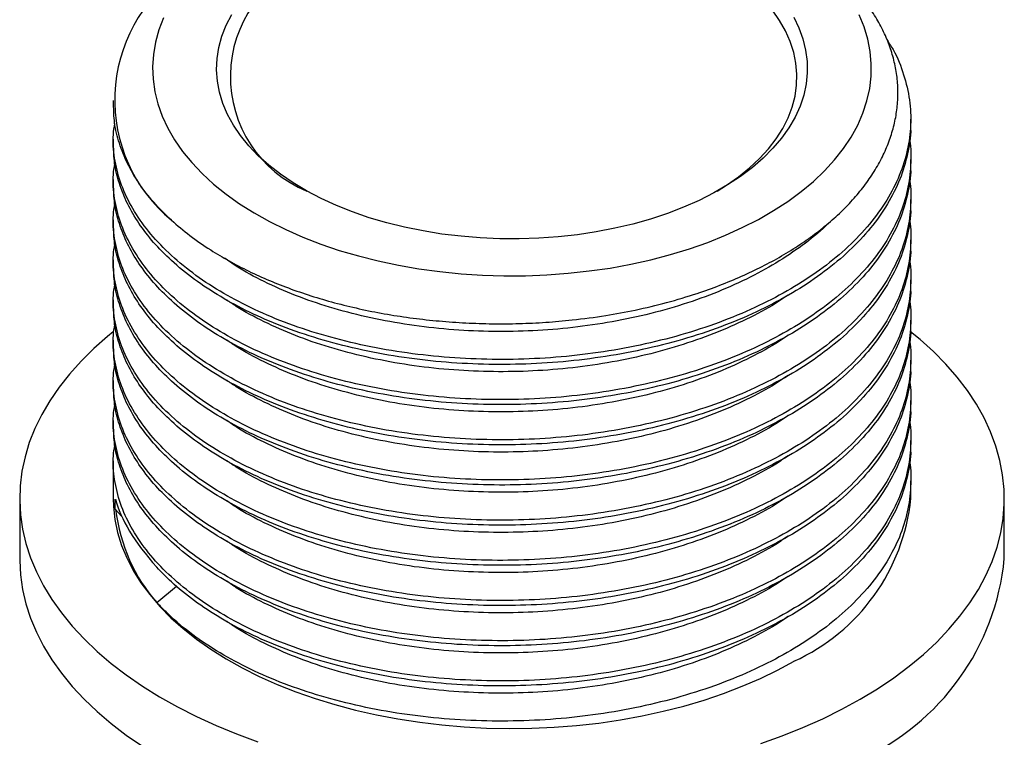
# Model space of a CAD drawing. Units: inches. Extents: x 0.6 to 8.1, y 0.2 to 11.5.
# Drawn here: x 6.2 to 7.2, y 10 to 10.8 of the extents above; entities that cross this region are included whole.
import ezdxf

# ---------------------------------------------------------------- set-up
doc = ezdxf.new("R2010")
doc.units = ezdxf.units.IN
doc.header["$MEASUREMENT"] = 0

msp = doc.modelspace()

# ---------------------------------------------------------------- linework, layer by layer
at = {"color": 7, "linetype": 'Continuous', "lineweight": 25}
for p, q in [((6.257, 10.6821), (6.257, 10.6785)), ((7.067, 10.6581), (7.067, 10.6632)), ((6.257, 10.6428), (6.257, 10.6377)), ((7.067, 10.6173), (7.067, 10.6224)), ((6.257, 10.6019), (6.257, 10.5968)), ((7.067, 10.5764), (7.067, 10.5815)), ((6.257, 10.5611), (6.257, 10.556)), ((7.067, 10.5356), (7.067, 10.5407)), ((6.257, 10.5203), (6.257, 10.5152)), ((7.067, 10.4948), (7.067, 10.4999)), ((6.257, 10.4795), (6.257, 10.4744)), ((7.067, 10.454), (7.067, 10.4591)), ((6.257, 10.4386), (6.257, 10.4335)), ((7.067, 10.4131), (7.067, 10.4182)), ((6.257, 10.3978), (6.257, 10.3927)), ((7.067, 10.3723), (7.067, 10.3774)), ((6.257, 10.357), (6.257, 10.3519)), ((7.067, 10.3315), (7.067, 10.3366)), ((6.257, 10.3162), (6.257, 10.2779)), ((7.067, 10.2779), (7.067, 10.2957)), ((6.162, 10.2779), (6.162, 10.2166)), ((6.2591, 10.267), (6.2591, 10.2772)), ((7.162, 10.2166), (7.162, 10.2779)), ((6.2591, 10.267), (6.2654, 10.2599)), ((6.3011, 10.1723), (6.3212, 10.1888))]:
    msp.add_line(p, q, dxfattribs=at)
at = {"color": 7, "linetype": 'Continuous', "lineweight": 25, "flags": 128}
for points in [[(6.8703, 10.5901), (6.8798, 10.5961), (6.8921, 10.6047), (6.9033, 10.6138), (6.9134, 10.6234), (6.9224, 10.6332), (6.9303, 10.6434), (6.9369, 10.6539), (6.9423, 10.6646), (6.9465, 10.6755), (6.9494, 10.6866), (6.951, 10.6977), (6.9513, 10.7089), (6.9504, 10.72), (6.9481, 10.7311), (6.9446, 10.7421), (6.9398, 10.7529), (6.9337, 10.7635), (6.9265, 10.7739)], [(6.308, 10.7662), (6.3033, 10.7539), (6.2999, 10.7415), (6.2978, 10.7289), (6.297, 10.7163), (6.2975, 10.7037), (6.2993, 10.6911), (6.3024, 10.6787), (6.3067, 10.6663), (6.3124, 10.6541), (6.3193, 10.6422), (6.3274, 10.6305), (6.3368, 10.6191), (6.3473, 10.608), (6.3589, 10.5973), (6.3716, 10.5871), (6.3853, 10.5773), (6.4001, 10.568), (6.4157, 10.5592), (6.4323, 10.551), (6.4496, 10.5433), (6.4678, 10.5363), (6.4866, 10.5299), (6.5061, 10.5242), (6.5261, 10.5192), (6.5466, 10.5148), (6.5675, 10.5112), (6.5888, 10.5083), (6.6103, 10.5062), (6.632, 10.5047), (6.6538, 10.5041), (6.6756, 10.5042), (6.6974, 10.505), (6.7191, 10.5066), (6.7405, 10.509), (6.7617, 10.512), (6.7825, 10.5159), (6.8029, 10.5204), (6.8228, 10.5256), (6.8421, 10.5315), (6.8608, 10.538), (6.8787, 10.5452), (6.8959, 10.553), (6.9122, 10.5614), (6.9277, 10.5703), (6.9422, 10.5797), (6.9557, 10.5896), (6.9681, 10.6), (6.9794, 10.6107), (6.9896, 10.6219), (6.9987, 10.6334), (7.0065, 10.6451), (7.0131, 10.6572), (7.0184, 10.6694), (7.0225, 10.6818), (7.0253, 10.6943), (7.0267, 10.7069), (7.0269, 10.7195), (7.0257, 10.7321), (7.0233, 10.7446), (7.0196, 10.757), (7.0145, 10.7693)], [(6.9481, 10.7669), (6.9534, 10.7559), (6.9575, 10.7447), (6.9602, 10.7333), (6.9617, 10.7219), (6.9619, 10.7104), (6.9607, 10.699), (6.9583, 10.6876), (6.9545, 10.6764), (6.9495, 10.6653), (6.9432, 10.6545), (6.9357, 10.6439), (6.927, 10.6336), (6.9171, 10.6236), (6.9061, 10.6141), (6.8941, 10.605), (6.881, 10.5964), (6.867, 10.5883), (6.8521, 10.5807), (6.8363, 10.5738), (6.8198, 10.5674), (6.8026, 10.5617), (6.7848, 10.5567), (6.7664, 10.5524), (6.7476, 10.5487), (6.7284, 10.5458), (6.7089, 10.5437), (6.6892, 10.5423), (6.6694, 10.5416), (6.6496, 10.5417), (6.6298, 10.5425), (6.6102, 10.5442), (6.5907, 10.5465), (6.5716, 10.5496), (6.5529, 10.5534), (6.5347, 10.5579), (6.517, 10.5631), (6.5, 10.569), (6.4836, 10.5755), (6.4681, 10.5826), (6.4534, 10.5903), (6.4396, 10.5985), (6.4268, 10.6072), (6.415, 10.6164), (6.4043, 10.6261), (6.3947, 10.6361), (6.3863, 10.6465), (6.379, 10.6572), (6.3731, 10.6681), (6.3684, 10.6792), (6.3649, 10.6905), (6.3628, 10.7019), (6.362, 10.7133), (6.3625, 10.7248), (6.3643, 10.7362), (6.3674, 10.7475), (6.3718, 10.7586), (6.3774, 10.7696)], [(6.257, 10.4472), (6.2512, 10.4424), (6.2372, 10.4301), (6.2243, 10.4174), (6.2125, 10.4043), (6.2019, 10.3909), (6.1925, 10.3772), (6.1843, 10.3632), (6.1774, 10.349), (6.1717, 10.3347), (6.1674, 10.3201), (6.1643, 10.3055), (6.1625, 10.2908), (6.162, 10.276), (6.1628, 10.2613), (6.1649, 10.2466), (6.1683, 10.232), (6.173, 10.2175), (6.179, 10.2032), (6.1863, 10.189), (6.1947, 10.1751), (6.2044, 10.1615), (6.2153, 10.1482), (6.2274, 10.1352), (6.2406, 10.1225), (6.2549, 10.1103), (6.2702, 10.0985), (6.2866, 10.0872), (6.3039, 10.0764), (6.3222, 10.0661), (6.3414, 10.0564), (6.3614, 10.0472), (6.3822, 10.0387), (6.4037, 10.0307)], [(7.0155, 10.0738), (7.0331, 10.0845), (7.0497, 10.0957), (7.0654, 10.1073), (7.0799, 10.1194), (7.0934, 10.132), (7.1057, 10.1449), (7.1169, 10.1581), (7.1269, 10.1717), (7.1357, 10.1855), (7.1432, 10.1996), (7.1495, 10.2139), (7.1546, 10.2284), (7.1583, 10.243), (7.1607, 10.2576), (7.1619, 10.2724), (7.1617, 10.2871), (7.1603, 10.3018), (7.1575, 10.3165), (7.1534, 10.331), (7.1481, 10.3454), (7.1415, 10.3597), (7.1336, 10.3737), (7.1245, 10.3875), (7.1142, 10.401), (7.1027, 10.4142), (7.0901, 10.427), (7.0764, 10.4394), (7.0668, 10.4473)], [(6.257, 10.2779), (6.2572, 10.2696), (6.2587, 10.2564), (6.2614, 10.2433), (6.2655, 10.2302), (6.2708, 10.2174), (6.2773, 10.2047), (6.2851, 10.1922), (6.2941, 10.1801), (6.3043, 10.1682), (6.3156, 10.1567), (6.328, 10.1456), (6.3415, 10.1349), (6.3561, 10.1247), (6.3716, 10.1149), (6.388, 10.1057), (6.4053, 10.097), (6.4235, 10.0889), (6.4424, 10.0814), (6.462, 10.0746), (6.4822, 10.0684), (6.503, 10.0628), (6.5244, 10.058), (6.5461, 10.0539), (6.5683, 10.0504), (6.5907, 10.0477), (6.6134, 10.0458), (6.6362, 10.0446), (6.6591, 10.0441), (6.682, 10.0444), (6.7049, 10.0454), (6.7276, 10.0472), (6.7501, 10.0497), (6.7723, 10.0529), (6.7942, 10.0569), (6.8156, 10.0616), (6.8366, 10.0669), (6.857, 10.073), (6.8768, 10.0797), (6.8958, 10.087), (6.9142, 10.0949), (6.9317, 10.1035), (6.9484, 10.1126)], [(6.162, 10.2166), (6.162, 10.2148), (6.1628, 10.2001), (6.1649, 10.1854), (6.1683, 10.1708), (6.173, 10.1563), (6.179, 10.1419), (6.1863, 10.1278), (6.1947, 10.1139), (6.2044, 10.1003), (6.2153, 10.0869), (6.2274, 10.0739), (6.2406, 10.0613), (6.2549, 10.0491), (6.2702, 10.0373), (6.2866, 10.026)], [(6.9147, 10.0288), (6.9364, 10.0366), (6.9574, 10.045), (6.9776, 10.054), (6.997, 10.0636), (7.0155, 10.0738)]]:
    msp.add_lwpolyline(points, dxfattribs=at)
at = {"color": 7, "linetype": 'Continuous', "lineweight": 25}
for centre, radius, start, end in [((6.5018, 10.7064), 0.1259, 110.6687, 247.5118), ((6.4171, 10.6828), 0.1586, 125.1307, 230.4487), ((6.8642, 10.2981), 0.2038, 294.3859, 354.294), ((6.9133, 10.2405), 0.2498, 294.1511, 354.5287)]:
    msp.add_arc(centre, radius, start, end, dxfattribs=at)
for centre, major_axis, ratio, start_param, end_param in [((6.662, 10.1232), (0.4009, -0.1892), 0.303148, 3.387321, 3.754958), ((6.662, 10.4693), (0.3665, 0.2904), 0.59372, 2.805516, 3.173154)]:
    msp.add_ellipse(centre, major_axis=major_axis, ratio=ratio, start_param=start_param, end_param=end_param, dxfattribs=at)
for points, knots in [([(6.3161, 10.5605), (6.3222, 10.5552), (6.3344, 10.5448), (6.3543, 10.5311), (6.3744, 10.5191), (6.3943, 10.5087), (6.4154, 10.4992), (6.4375, 10.4905), (6.4606, 10.4827), (6.4848, 10.4758), (6.5098, 10.4698), (6.5354, 10.4648), (6.5615, 10.4609), (6.5881, 10.458), (6.615, 10.4561), (6.6421, 10.4552), (6.6693, 10.4554), (6.6963, 10.4567), (6.7257, 10.4593), (6.7562, 10.4633), (6.7882, 10.4693), (6.8193, 10.4767), (6.8479, 10.4853), (6.8732, 10.4943), (6.8952, 10.5035), (6.9162, 10.5134), (6.936, 10.5241), (6.9545, 10.5356), (6.9717, 10.5479), (6.9874, 10.5607), (7.0016, 10.5741), (7.0142, 10.5881), (7.0251, 10.6025), (7.0344, 10.6174), (7.0419, 10.6325), (7.0476, 10.6478), (7.0516, 10.6631), (7.0537, 10.6785), (7.0542, 10.6941), (7.0528, 10.7097), (7.0496, 10.7252), (7.0446, 10.7406), (7.0379, 10.7557), (7.0293, 10.7706), (7.0192, 10.785), (7.0075, 10.7989), (6.9942, 10.8123), (6.9795, 10.8251), (6.9632, 10.8374), (6.9487, 10.8471), (6.9393, 10.8525), (6.9362, 10.8542)], [0, 0, 0, 0, 0.024796, 0.049761, 0.070003, 0.090336, 0.110501, 0.13057, 0.15073, 0.171012, 0.191388, 0.211661, 0.231843, 0.252118, 0.272355, 0.292686, 0.312914, 0.333053, 0.353285, 0.379358, 0.402637, 0.428225, 0.454006, 0.474044, 0.494173, 0.514111, 0.534093, 0.554167, 0.574219, 0.594365, 0.614259, 0.634198, 0.654229, 0.674296, 0.694456, 0.714082, 0.733796, 0.753391, 0.773153, 0.793005, 0.812803, 0.832693, 0.852582, 0.872394, 0.892299, 0.911844, 0.931478, 0.950939, 0.970672, 0.990497, 1, 1, 1, 1]), ([(7.0427, 10.7441), (7.0449, 10.7407), (7.0524, 10.7291), (7.0603, 10.7086), (7.0664, 10.6829), (7.0676, 10.6572), (7.0642, 10.6315), (7.0561, 10.6059), (7.0433, 10.5807), (7.0258, 10.5565), (7.0041, 10.5335), (6.9786, 10.5123), (6.9496, 10.4929), (6.9174, 10.4754), (6.882, 10.4599), (6.8436, 10.4465), (6.8029, 10.4356), (6.7606, 10.4273), (6.7175, 10.4218), (6.6741, 10.419), (6.6308, 10.419), (6.5875, 10.4215), (6.5446, 10.4268), (6.5029, 10.4348), (6.4632, 10.4454), (6.426, 10.4583), (6.392, 10.4734), (6.3612, 10.4903), (6.3337, 10.5092), (6.3098, 10.5298), (6.2899, 10.5519), (6.2745, 10.5752), (6.2636, 10.5992), (6.2578, 10.6234), (6.2561, 10.6434), (6.258, 10.6551), (6.2586, 10.6588)], [0, 0, 0, 0, 0.012737, 0.043396, 0.07372, 0.103572, 0.133645, 0.164146, 0.194901, 0.22573, 0.256448, 0.286874, 0.316837, 0.346774, 0.377181, 0.407889, 0.438717, 0.46948, 0.499997, 0.530095, 0.559935, 0.590237, 0.620884, 0.651699, 0.682496, 0.713093, 0.743314, 0.773129, 0.803315, 0.83389, 0.86468, 0.895499, 0.926165, 0.956498, 0.986359, 1, 1, 1, 1]), ([(6.3161, 10.5605), (6.3098, 10.5665), (6.2974, 10.5787), (6.2826, 10.5981), (6.2709, 10.6181), (6.2627, 10.6386), (6.2577, 10.6588), (6.2575, 10.6721), (6.2573, 10.6785)], [0, 0, 0, 0, 0.1696736, 0.3398324, 0.5097416, 0.6786725, 0.8459216, 1, 1, 1, 1]), ([(7.0666, 10.6581), (7.0667, 10.6565), (7.0674, 10.6465), (7.0642, 10.6277), (7.0567, 10.6021), (7.044, 10.5769), (7.0268, 10.5525), (7.0053, 10.5295), (6.9799, 10.5081), (6.9511, 10.4887), (6.9191, 10.4711), (6.8838, 10.4555), (6.8456, 10.442), (6.8049, 10.431), (6.7627, 10.4226), (6.7196, 10.4169), (6.6763, 10.414), (6.6329, 10.4138), (6.5896, 10.4162), (6.5467, 10.4214), (6.5049, 10.4293), (6.4651, 10.4397), (6.4283, 10.4524), (6.3952, 10.4667), (6.3655, 10.4827), (6.3389, 10.5003), (6.3162, 10.5188), (6.2975, 10.5379), (6.2826, 10.5573), (6.2709, 10.5773), (6.2627, 10.5978), (6.2577, 10.6179), (6.2575, 10.6313), (6.2573, 10.6377)], [0, 0, 0, 0, 0.006141, 0.04015, 0.074651, 0.109451, 0.144345, 0.179122, 0.213579, 0.247522, 0.281378, 0.315772, 0.350515, 0.385404, 0.420231, 0.454789, 0.488881, 0.522643, 0.556915, 0.591587, 0.626459, 0.661322, 0.695968, 0.728557, 0.760679, 0.793107, 0.82587, 0.855415, 0.885045, 0.914631, 0.944047, 0.97317, 1, 1, 1, 1]), ([(7.0655, 10.6423), (7.0656, 10.6422), (7.0675, 10.6337), (7.0673, 10.6164), (7.0643, 10.5907), (7.0561, 10.5651), (7.0433, 10.5399), (7.0258, 10.5156), (7.0041, 10.4927), (6.9786, 10.4714), (6.9496, 10.4521), (6.9174, 10.4346), (6.882, 10.4191), (6.8436, 10.4057), (6.8029, 10.3948), (6.7606, 10.3865), (6.7175, 10.381), (6.6741, 10.3782), (6.6308, 10.3781), (6.5875, 10.3807), (6.5446, 10.386), (6.5029, 10.394), (6.4632, 10.4046), (6.426, 10.4175), (6.392, 10.4325), (6.3612, 10.4495), (6.3337, 10.4683), (6.3098, 10.4889), (6.2899, 10.5111), (6.2745, 10.5344), (6.2636, 10.5583), (6.2578, 10.5826), (6.2561, 10.6026), (6.258, 10.6143), (6.2586, 10.6179)], [0, 0, 0, 0, 0.000506, 0.032719, 0.065168, 0.09808, 0.131266, 0.164532, 0.197677, 0.230508, 0.26284, 0.295143, 0.327954, 0.361088, 0.394353, 0.427548, 0.460477, 0.492953, 0.525152, 0.557849, 0.590919, 0.624169, 0.657401, 0.690416, 0.723026, 0.755197, 0.787769, 0.820761, 0.853984, 0.887239, 0.920329, 0.95306, 0.98528, 1, 1, 1, 1]), ([(7.0666, 10.6173), (7.0667, 10.6157), (7.0674, 10.6056), (7.0642, 10.5869), (7.0567, 10.5612), (7.044, 10.536), (7.0268, 10.5117), (7.0053, 10.4887), (6.9799, 10.4673), (6.9511, 10.4479), (6.9191, 10.4303), (6.8838, 10.4147), (6.8456, 10.4012), (6.8049, 10.3901), (6.7627, 10.3817), (6.7196, 10.3761), (6.6763, 10.3732), (6.6329, 10.373), (6.5896, 10.3754), (6.5467, 10.3806), (6.5049, 10.3884), (6.4651, 10.3989), (6.4283, 10.4115), (6.3952, 10.4259), (6.3655, 10.4418), (6.3389, 10.4594), (6.3162, 10.478), (6.2975, 10.4971), (6.2826, 10.5165), (6.2709, 10.5365), (6.2627, 10.557), (6.2577, 10.5771), (6.2575, 10.5905), (6.2573, 10.5969)], [0, 0, 0, 0, 0.006141, 0.04015, 0.074651, 0.109451, 0.144345, 0.179122, 0.213579, 0.247522, 0.281378, 0.315772, 0.350515, 0.385404, 0.420231, 0.454789, 0.488881, 0.522643, 0.556915, 0.591587, 0.626459, 0.661322, 0.695968, 0.728557, 0.760679, 0.793107, 0.82587, 0.855415, 0.885045, 0.914631, 0.944047, 0.97317, 1, 1, 1, 1]), ([(7.0655, 10.6015), (7.0656, 10.6014), (7.0675, 10.5928), (7.0673, 10.5756), (7.0643, 10.5499), (7.0561, 10.5243), (7.0433, 10.4991), (7.0258, 10.4748), (7.0041, 10.4519), (6.9786, 10.4306), (6.9496, 10.4112), (6.9174, 10.3938), (6.882, 10.3782), (6.8436, 10.3649), (6.8029, 10.3539), (6.7606, 10.3457), (6.7175, 10.3401), (6.6741, 10.3374), (6.6308, 10.3373), (6.5875, 10.3399), (6.5446, 10.3452), (6.5029, 10.3532), (6.4632, 10.3638), (6.426, 10.3767), (6.392, 10.3917), (6.3612, 10.4087), (6.3337, 10.4275), (6.3098, 10.4481), (6.2899, 10.4703), (6.2745, 10.4935), (6.2636, 10.5175), (6.2578, 10.5418), (6.2561, 10.5618), (6.258, 10.5734), (6.2586, 10.5771)], [0, 0, 0, 0, 0.000506, 0.032719, 0.065168, 0.09808, 0.131266, 0.164532, 0.197677, 0.230508, 0.26284, 0.295143, 0.327954, 0.361088, 0.394353, 0.427548, 0.460477, 0.492953, 0.525152, 0.557849, 0.590919, 0.624169, 0.657401, 0.690416, 0.723026, 0.755197, 0.787769, 0.820761, 0.853984, 0.887239, 0.920329, 0.95306, 0.98528, 1, 1, 1, 1]), ([(7.0666, 10.5764), (7.0667, 10.5749), (7.0674, 10.5648), (7.0642, 10.546), (7.0567, 10.5204), (7.044, 10.4952), (7.0268, 10.4709), (7.0053, 10.4478), (6.9799, 10.4265), (6.9511, 10.407), (6.9191, 10.3895), (6.8838, 10.3738), (6.8456, 10.3604), (6.8049, 10.3493), (6.7627, 10.3409), (6.7196, 10.3352), (6.6763, 10.3323), (6.6329, 10.3321), (6.5896, 10.3346), (6.5467, 10.3398), (6.5049, 10.3476), (6.4651, 10.3581), (6.4283, 10.3707), (6.3952, 10.3851), (6.3655, 10.401), (6.3389, 10.4186), (6.3162, 10.4371), (6.2975, 10.4563), (6.2826, 10.4756), (6.2709, 10.4957), (6.2627, 10.5161), (6.2577, 10.5363), (6.2575, 10.5496), (6.2573, 10.556)], [0, 0, 0, 0, 0.006141, 0.04015, 0.074651, 0.109451, 0.144345, 0.179122, 0.213579, 0.247522, 0.281378, 0.315772, 0.350515, 0.385404, 0.420231, 0.454789, 0.488881, 0.522643, 0.556915, 0.591587, 0.626459, 0.661322, 0.695968, 0.728557, 0.760679, 0.793107, 0.82587, 0.855415, 0.885045, 0.914631, 0.944047, 0.97317, 1, 1, 1, 1]), ([(7.0655, 10.5607), (7.0656, 10.5606), (7.0675, 10.552), (7.0673, 10.5347), (7.0643, 10.5091), (7.0561, 10.4834), (7.0433, 10.4583), (7.0258, 10.434), (7.0041, 10.411), (6.9786, 10.3898), (6.9496, 10.3704), (6.9174, 10.3529), (6.882, 10.3374), (6.8436, 10.324), (6.8029, 10.3131), (6.7606, 10.3048), (6.7175, 10.2993), (6.6741, 10.2965), (6.6308, 10.2965), (6.5875, 10.299), (6.5446, 10.3044), (6.5029, 10.3124), (6.4632, 10.3229), (6.426, 10.3359), (6.392, 10.3509), (6.3612, 10.3679), (6.3337, 10.3867), (6.3098, 10.4073), (6.2899, 10.4294), (6.2745, 10.4527), (6.2636, 10.4767), (6.2578, 10.501), (6.2561, 10.5209), (6.258, 10.5326), (6.2586, 10.5363)], [0, 0, 0, 0, 0.000506, 0.032719, 0.065168, 0.09808, 0.131266, 0.164532, 0.197677, 0.230508, 0.26284, 0.295143, 0.327954, 0.361088, 0.394353, 0.427548, 0.460477, 0.492953, 0.525152, 0.557849, 0.590919, 0.624169, 0.657401, 0.690416, 0.723026, 0.755197, 0.787769, 0.820761, 0.853984, 0.887239, 0.920329, 0.95306, 0.98528, 1, 1, 1, 1]), ([(6.9829, 10.5573), (6.9821, 10.5565), (6.9747, 10.5485), (6.9572, 10.5349), (6.9305, 10.5167), (6.9003, 10.5004), (6.8673, 10.4858), (6.8315, 10.4733), (6.7935, 10.463), (6.754, 10.4553), (6.7138, 10.4501), (6.6733, 10.4474), (6.6329, 10.4473), (6.5925, 10.4497), (6.5525, 10.4546), (6.5136, 10.462), (6.4765, 10.4718), (6.4417, 10.4838), (6.4101, 10.4979), (6.3861, 10.5106), (6.374, 10.5192), (6.3701, 10.5219)], [0, 0, 0, 0, 0.006546, 0.063507, 0.119603, 0.175649, 0.232575, 0.290063, 0.347777, 0.40537, 0.462503, 0.518849, 0.574713, 0.631442, 0.688818, 0.746507, 0.804164, 0.861446, 0.918023, 0.973839, 1, 1, 1, 1]), ([(7.0666, 10.5356), (7.0667, 10.5341), (7.0674, 10.524), (7.0642, 10.5052), (7.0567, 10.4796), (7.044, 10.4544), (7.0268, 10.43), (7.0053, 10.407), (6.9799, 10.3857), (6.9511, 10.3662), (6.9191, 10.3487), (6.8838, 10.333), (6.8456, 10.3195), (6.8049, 10.3085), (6.7627, 10.3001), (6.7196, 10.2944), (6.6763, 10.2915), (6.6329, 10.2913), (6.5896, 10.2938), (6.5467, 10.2989), (6.5049, 10.3068), (6.4651, 10.3172), (6.4283, 10.3299), (6.3952, 10.3443), (6.3655, 10.3602), (6.3389, 10.3778), (6.3162, 10.3963), (6.2975, 10.4154), (6.2826, 10.4348), (6.2709, 10.4548), (6.2627, 10.4753), (6.2577, 10.4955), (6.2575, 10.5088), (6.2573, 10.5152)], [0, 0, 0, 0, 0.006141, 0.04015, 0.074651, 0.109451, 0.144345, 0.179122, 0.213579, 0.247522, 0.281378, 0.315772, 0.350515, 0.385404, 0.420231, 0.454789, 0.488881, 0.522643, 0.556915, 0.591587, 0.626459, 0.661322, 0.695968, 0.728557, 0.760679, 0.793107, 0.82587, 0.855415, 0.885045, 0.914631, 0.944047, 0.97317, 1, 1, 1, 1]), ([(7.0655, 10.5199), (7.0656, 10.5197), (7.0675, 10.5112), (7.0673, 10.4939), (7.0643, 10.4682), (7.0561, 10.4426), (7.0433, 10.4174), (7.0258, 10.3932), (7.0041, 10.3702), (6.9786, 10.3489), (6.9496, 10.3296), (6.9174, 10.3121), (6.882, 10.2966), (6.8436, 10.2832), (6.8029, 10.2723), (6.7606, 10.264), (6.7175, 10.2585), (6.6741, 10.2557), (6.6308, 10.2556), (6.5875, 10.2582), (6.5446, 10.2635), (6.5029, 10.2715), (6.4632, 10.2821), (6.426, 10.295), (6.392, 10.3101), (6.3612, 10.327), (6.3337, 10.3459), (6.3098, 10.3665), (6.2899, 10.3886), (6.2745, 10.4119), (6.2636, 10.4359), (6.2578, 10.4601), (6.2561, 10.4801), (6.258, 10.4918), (6.2586, 10.4954)], [0, 0, 0, 0, 0.000506, 0.032719, 0.065168, 0.09808, 0.131266, 0.164532, 0.197677, 0.230508, 0.26284, 0.295143, 0.327954, 0.361088, 0.394353, 0.427548, 0.460477, 0.492953, 0.525152, 0.557849, 0.590919, 0.624169, 0.657401, 0.690416, 0.723026, 0.755197, 0.787769, 0.820761, 0.853984, 0.887239, 0.920329, 0.95306, 0.98528, 1, 1, 1, 1]), ([(7.0666, 10.4948), (7.0667, 10.4932), (7.0674, 10.4831), (7.0642, 10.4644), (7.0567, 10.4388), (7.044, 10.4135), (7.0268, 10.3892), (7.0053, 10.3662), (6.9799, 10.3448), (6.9511, 10.3254), (6.9191, 10.3078), (6.8838, 10.2922), (6.8456, 10.2787), (6.8049, 10.2677), (6.7627, 10.2592), (6.7196, 10.2536), (6.6763, 10.2507), (6.6329, 10.2505), (6.5896, 10.2529), (6.5467, 10.2581), (6.5049, 10.266), (6.4651, 10.2764), (6.4283, 10.289), (6.3952, 10.3034), (6.3655, 10.3194), (6.3389, 10.337), (6.3162, 10.3555), (6.2975, 10.3746), (6.2826, 10.394), (6.2709, 10.414), (6.2627, 10.4345), (6.2577, 10.4546), (6.2575, 10.468), (6.2573, 10.4744)], [0, 0, 0, 0, 0.006141, 0.04015, 0.074651, 0.109451, 0.144345, 0.179122, 0.213579, 0.247522, 0.281378, 0.315772, 0.350515, 0.385404, 0.420231, 0.454789, 0.488881, 0.522643, 0.556915, 0.591587, 0.626459, 0.661322, 0.695968, 0.728557, 0.760679, 0.793107, 0.82587, 0.855415, 0.885045, 0.914631, 0.944047, 0.97317, 1, 1, 1, 1]), ([(6.9423, 10.4844), (6.9382, 10.4816), (6.9254, 10.4728), (6.9003, 10.4596), (6.8673, 10.445), (6.8315, 10.4325), (6.7935, 10.4222), (6.754, 10.4144), (6.7138, 10.4092), (6.6733, 10.4066), (6.6329, 10.4065), (6.5925, 10.4088), (6.5525, 10.4138), (6.5136, 10.4212), (6.4765, 10.431), (6.4417, 10.443), (6.4102, 10.457), (6.3869, 10.4693), (6.3754, 10.4774), (6.3722, 10.4796)], [0, 0, 0, 0, 0.028669, 0.090835, 0.153978, 0.217744, 0.281761, 0.345644, 0.409015, 0.471515, 0.533479, 0.596404, 0.660046, 0.724034, 0.787988, 0.851526, 0.914281, 0.976193, 1, 1, 1, 1]), ([(7.0655, 10.479), (7.0656, 10.4789), (7.0675, 10.4703), (7.0673, 10.4531), (7.0643, 10.4274), (7.0561, 10.4018), (7.0433, 10.3766), (7.0258, 10.3523), (7.0041, 10.3294), (6.9786, 10.3081), (6.9496, 10.2888), (6.9174, 10.2713), (6.882, 10.2558), (6.8436, 10.2424), (6.8029, 10.2315), (6.7606, 10.2232), (6.7175, 10.2177), (6.6741, 10.2149), (6.6308, 10.2148), (6.5875, 10.2174), (6.5446, 10.2227), (6.5029, 10.2307), (6.4632, 10.2413), (6.426, 10.2542), (6.392, 10.2692), (6.3612, 10.2862), (6.3337, 10.305), (6.3098, 10.3256), (6.2899, 10.3478), (6.2745, 10.371), (6.2636, 10.395), (6.2578, 10.4193), (6.2561, 10.4393), (6.258, 10.451), (6.2586, 10.4546)], [0, 0, 0, 0, 0.000506, 0.032719, 0.065168, 0.09808, 0.131266, 0.164532, 0.197677, 0.230508, 0.26284, 0.295143, 0.327954, 0.361088, 0.394353, 0.427548, 0.460477, 0.492953, 0.525152, 0.557849, 0.590919, 0.624169, 0.657401, 0.690416, 0.723026, 0.755197, 0.787769, 0.820761, 0.853984, 0.887239, 0.920329, 0.95306, 0.98528, 1, 1, 1, 1]), ([(7.0666, 10.4539), (7.0667, 10.4524), (7.0674, 10.4423), (7.0642, 10.4236), (7.0567, 10.3979), (7.044, 10.3727), (7.0268, 10.3484), (7.0053, 10.3254), (6.9799, 10.304), (6.9511, 10.2846), (6.9191, 10.267), (6.8838, 10.2514), (6.8456, 10.2379), (6.8049, 10.2268), (6.7627, 10.2184), (6.7196, 10.2128), (6.6763, 10.2099), (6.6329, 10.2097), (6.5896, 10.2121), (6.5467, 10.2173), (6.5049, 10.2251), (6.4651, 10.2356), (6.4283, 10.2482), (6.3952, 10.2626), (6.3655, 10.2785), (6.3389, 10.2961), (6.3162, 10.3147), (6.2975, 10.3338), (6.2826, 10.3531), (6.2709, 10.3732), (6.2627, 10.3936), (6.2577, 10.4138), (6.2575, 10.4271), (6.2573, 10.4335)], [0, 0, 0, 0, 0.006141, 0.04015, 0.074651, 0.109451, 0.144345, 0.179122, 0.213579, 0.247522, 0.281378, 0.315772, 0.350515, 0.385404, 0.420231, 0.454789, 0.488881, 0.522643, 0.556915, 0.591587, 0.626459, 0.661322, 0.695968, 0.728557, 0.760679, 0.793107, 0.82587, 0.855415, 0.885045, 0.914631, 0.944047, 0.97317, 1, 1, 1, 1]), ([(6.9423, 10.4436), (6.9382, 10.4408), (6.9254, 10.432), (6.9003, 10.4188), (6.8673, 10.4041), (6.8315, 10.3916), (6.7935, 10.3814), (6.754, 10.3736), (6.7138, 10.3684), (6.6733, 10.3658), (6.6329, 10.3657), (6.5925, 10.368), (6.5525, 10.3729), (6.5136, 10.3803), (6.4765, 10.3902), (6.4417, 10.4022), (6.4102, 10.4162), (6.3869, 10.4285), (6.3754, 10.4366), (6.3722, 10.4388)], [0, 0, 0, 0, 0.028669, 0.090835, 0.153978, 0.217744, 0.281761, 0.345644, 0.409015, 0.471515, 0.533479, 0.596404, 0.660046, 0.724034, 0.787988, 0.851526, 0.914281, 0.976193, 1, 1, 1, 1]), ([(7.0655, 10.4382), (7.0656, 10.4381), (7.0675, 10.4295), (7.0673, 10.4123), (7.0643, 10.3866), (7.0561, 10.361), (7.0433, 10.3358), (7.0258, 10.3115), (7.0041, 10.2885), (6.9786, 10.2673), (6.9496, 10.2479), (6.9174, 10.2305), (6.882, 10.2149), (6.8436, 10.2016), (6.8029, 10.1906), (6.7606, 10.1824), (6.7175, 10.1768), (6.6741, 10.1741), (6.6308, 10.174), (6.5875, 10.1766), (6.5446, 10.1819), (6.5029, 10.1899), (6.4632, 10.2004), (6.426, 10.2134), (6.392, 10.2284), (6.3612, 10.2454), (6.3337, 10.2642), (6.3098, 10.2848), (6.2899, 10.3069), (6.2745, 10.3302), (6.2636, 10.3542), (6.2578, 10.3785), (6.2561, 10.3984), (6.258, 10.4101), (6.2586, 10.4138)], [0, 0, 0, 0, 0.000506, 0.032719, 0.065168, 0.09808, 0.131266, 0.164532, 0.197677, 0.230508, 0.26284, 0.295143, 0.327954, 0.361088, 0.394353, 0.427548, 0.460477, 0.492953, 0.525152, 0.557849, 0.590919, 0.624169, 0.657401, 0.690416, 0.723026, 0.755197, 0.787769, 0.820761, 0.853984, 0.887239, 0.920329, 0.95306, 0.98528, 1, 1, 1, 1]), ([(7.0666, 10.4131), (7.0667, 10.4116), (7.0674, 10.4015), (7.0642, 10.3827), (7.0567, 10.3571), (7.044, 10.3319), (7.0268, 10.3076), (7.0053, 10.2845), (6.9799, 10.2632), (6.9511, 10.2437), (6.9191, 10.2262), (6.8838, 10.2105), (6.8456, 10.1971), (6.8049, 10.186), (6.7627, 10.1776), (6.7196, 10.1719), (6.6763, 10.169), (6.6329, 10.1688), (6.5896, 10.1713), (6.5467, 10.1764), (6.5049, 10.1843), (6.4651, 10.1948), (6.4283, 10.2074), (6.3952, 10.2218), (6.3655, 10.2377), (6.3389, 10.2553), (6.3162, 10.2738), (6.2975, 10.293), (6.2826, 10.3123), (6.2709, 10.3324), (6.2627, 10.3528), (6.2577, 10.373), (6.2575, 10.3863), (6.2573, 10.3927)], [0, 0, 0, 0, 0.006141, 0.04015, 0.074651, 0.109451, 0.144345, 0.179122, 0.213579, 0.247522, 0.281378, 0.315772, 0.350515, 0.385404, 0.420231, 0.454789, 0.488881, 0.522643, 0.556915, 0.591587, 0.626459, 0.661322, 0.695968, 0.728557, 0.760679, 0.793107, 0.82587, 0.855415, 0.885045, 0.914631, 0.944047, 0.97317, 1, 1, 1, 1]), ([(6.9423, 10.4028), (6.9382, 10.4), (6.9254, 10.3911), (6.9003, 10.3779), (6.8673, 10.3633), (6.8315, 10.3508), (6.7935, 10.3405), (6.754, 10.3328), (6.7138, 10.3276), (6.6733, 10.3249), (6.6329, 10.3248), (6.5925, 10.3272), (6.5525, 10.3321), (6.5136, 10.3395), (6.4765, 10.3493), (6.4417, 10.3613), (6.4102, 10.3754), (6.3869, 10.3877), (6.3754, 10.3957), (6.3722, 10.398)], [0, 0, 0, 0, 0.028669, 0.090835, 0.153978, 0.217744, 0.281761, 0.345644, 0.409015, 0.471515, 0.533479, 0.596404, 0.660046, 0.724034, 0.787988, 0.851526, 0.914281, 0.976193, 1, 1, 1, 1]), ([(7.0655, 10.3974), (7.0656, 10.3972), (7.0675, 10.3887), (7.0673, 10.3714), (7.0643, 10.3458), (7.0561, 10.3201), (7.0433, 10.295), (7.0258, 10.2707), (7.0041, 10.2477), (6.9786, 10.2265), (6.9496, 10.2071), (6.9174, 10.1896), (6.882, 10.1741), (6.8436, 10.1607), (6.8029, 10.1498), (6.7606, 10.1415), (6.7175, 10.136), (6.6741, 10.1332), (6.6308, 10.1332), (6.5875, 10.1357), (6.5446, 10.141), (6.5029, 10.149), (6.4632, 10.1596), (6.426, 10.1726), (6.392, 10.1876), (6.3612, 10.2046), (6.3337, 10.2234), (6.3098, 10.244), (6.2899, 10.2661), (6.2745, 10.2894), (6.2636, 10.3134), (6.2578, 10.3377), (6.2561, 10.3576), (6.258, 10.3693), (6.2586, 10.373)], [0, 0, 0, 0, 0.000506, 0.032719, 0.065168, 0.09808, 0.131266, 0.164532, 0.197677, 0.230508, 0.26284, 0.295143, 0.327954, 0.361088, 0.394353, 0.427548, 0.460477, 0.492953, 0.525152, 0.557849, 0.590919, 0.624169, 0.657401, 0.690416, 0.723026, 0.755197, 0.787769, 0.820761, 0.853984, 0.887239, 0.920329, 0.95306, 0.98528, 1, 1, 1, 1]), ([(7.0666, 10.3723), (7.0667, 10.3707), (7.0674, 10.3607), (7.0642, 10.3419), (7.0567, 10.3163), (7.044, 10.2911), (7.0268, 10.2667), (7.0053, 10.2437), (6.9799, 10.2224), (6.9511, 10.2029), (6.9191, 10.1853), (6.8838, 10.1697), (6.8456, 10.1562), (6.8049, 10.1452), (6.7627, 10.1368), (6.7196, 10.1311), (6.6763, 10.1282), (6.6329, 10.128), (6.5896, 10.1304), (6.5467, 10.1356), (6.5049, 10.1435), (6.4651, 10.1539), (6.4283, 10.1666), (6.3952, 10.181), (6.3655, 10.1969), (6.3389, 10.2145), (6.3162, 10.233), (6.2975, 10.2521), (6.2826, 10.2715), (6.2709, 10.2915), (6.2627, 10.312), (6.2577, 10.3322), (6.2575, 10.3455), (6.2573, 10.3519)], [0, 0, 0, 0, 0.006141, 0.04015, 0.074651, 0.109451, 0.144345, 0.179122, 0.213579, 0.247522, 0.281378, 0.315772, 0.350515, 0.385404, 0.420231, 0.454789, 0.488881, 0.522643, 0.556915, 0.591587, 0.626459, 0.661322, 0.695968, 0.728557, 0.760679, 0.793107, 0.82587, 0.855415, 0.885045, 0.914631, 0.944047, 0.97317, 1, 1, 1, 1]), ([(6.9423, 10.362), (6.9382, 10.3592), (6.9254, 10.3503), (6.9003, 10.3371), (6.8673, 10.3225), (6.8315, 10.31), (6.7935, 10.2997), (6.754, 10.2919), (6.7138, 10.2867), (6.6733, 10.2841), (6.6329, 10.284), (6.5925, 10.2864), (6.5525, 10.2913), (6.5136, 10.2987), (6.4765, 10.3085), (6.4417, 10.3205), (6.4102, 10.3346), (6.3869, 10.3468), (6.3754, 10.3549), (6.3722, 10.3571)], [0, 0, 0, 0, 0.028669, 0.090835, 0.153978, 0.217744, 0.281761, 0.345644, 0.409015, 0.471515, 0.533479, 0.596404, 0.660046, 0.724034, 0.787988, 0.851526, 0.914281, 0.976193, 1, 1, 1, 1]), ([(7.0655, 10.3566), (7.0656, 10.3564), (7.0675, 10.3479), (7.0673, 10.3306), (7.0643, 10.3049), (7.0561, 10.2793), (7.0433, 10.2541), (7.0258, 10.2298), (7.0041, 10.2069), (6.9786, 10.1856), (6.9496, 10.1663), (6.9174, 10.1488), (6.882, 10.1333), (6.8436, 10.1199), (6.8029, 10.109), (6.7606, 10.1007), (6.7175, 10.0952), (6.6741, 10.0924), (6.6308, 10.0923), (6.5875, 10.0949), (6.5446, 10.1002), (6.5029, 10.1082), (6.4632, 10.1188), (6.426, 10.1317), (6.392, 10.1467), (6.3612, 10.1637), (6.3337, 10.1825), (6.3098, 10.2032), (6.2899, 10.2253), (6.2745, 10.2486), (6.2636, 10.2726), (6.2578, 10.2968), (6.2561, 10.3168), (6.258, 10.3285), (6.2586, 10.3321)], [0, 0, 0, 0, 0.000506, 0.032719, 0.065168, 0.09808, 0.131266, 0.164532, 0.197677, 0.230508, 0.26284, 0.295143, 0.327954, 0.361088, 0.394353, 0.427548, 0.460477, 0.492953, 0.525152, 0.557849, 0.590919, 0.624169, 0.657401, 0.690416, 0.723026, 0.755197, 0.787769, 0.820761, 0.853984, 0.887239, 0.920329, 0.95306, 0.98528, 1, 1, 1, 1]), ([(7.0666, 10.3315), (7.0667, 10.3299), (7.0674, 10.3198), (7.0642, 10.3011), (7.0567, 10.2755), (7.044, 10.2502), (7.0268, 10.2259), (7.0053, 10.2029), (6.9799, 10.1815), (6.9511, 10.1621), (6.9191, 10.1445), (6.8838, 10.1289), (6.8456, 10.1154), (6.8049, 10.1043), (6.7627, 10.0959), (6.7196, 10.0903), (6.6763, 10.0874), (6.6329, 10.0872), (6.5896, 10.0896), (6.5467, 10.0948), (6.5049, 10.1027), (6.4651, 10.1131), (6.4283, 10.1257), (6.3952, 10.1401), (6.3655, 10.1561), (6.3389, 10.1737), (6.3174, 10.1911), (6.306, 10.203), (6.3011, 10.208)], [0, 0, 0, 0, 0.007225, 0.047235, 0.087826, 0.128768, 0.16982, 0.210735, 0.251274, 0.291207, 0.331038, 0.371502, 0.412376, 0.453423, 0.494397, 0.535054, 0.575163, 0.614883, 0.655204, 0.695996, 0.737022, 0.778038, 0.818799, 0.857139, 0.89493, 0.933081, 0.971627, 1, 1, 1, 1]), ([(6.9423, 10.3211), (6.9382, 10.3183), (6.9254, 10.3095), (6.9003, 10.2963), (6.8673, 10.2817), (6.8315, 10.2691), (6.7935, 10.2589), (6.754, 10.2511), (6.7138, 10.2459), (6.6733, 10.2433), (6.6329, 10.2432), (6.5925, 10.2455), (6.5525, 10.2504), (6.5136, 10.2579), (6.4765, 10.2677), (6.4417, 10.2797), (6.4102, 10.2937), (6.3869, 10.306), (6.3754, 10.3141), (6.3722, 10.3163)], [0, 0, 0, 0, 0.028669, 0.090835, 0.153978, 0.217744, 0.281761, 0.345644, 0.409015, 0.471515, 0.533479, 0.596404, 0.660046, 0.724034, 0.787988, 0.851526, 0.914281, 0.976193, 1, 1, 1, 1]), ([(7.0655, 10.3157), (7.0656, 10.3156), (7.0675, 10.307), (7.0673, 10.2898), (7.0643, 10.2641), (7.0561, 10.2385), (7.0433, 10.2133), (7.0258, 10.189), (7.0041, 10.1661), (6.9786, 10.1448), (6.9496, 10.1255), (6.9174, 10.108), (6.882, 10.0924), (6.8436, 10.0791), (6.8029, 10.0681), (6.7606, 10.0599), (6.7175, 10.0543), (6.6741, 10.0516), (6.6308, 10.0515), (6.5875, 10.0541), (6.5446, 10.0594), (6.5029, 10.0674), (6.4632, 10.078), (6.426, 10.0909), (6.392, 10.1059), (6.3612, 10.1229), (6.3338, 10.1417), (6.3142, 10.1585), (6.3042, 10.169), (6.3011, 10.1723)], [0, 0, 0, 0, 0.000606, 0.039154, 0.077986, 0.117371, 0.157085, 0.196893, 0.236558, 0.275846, 0.314537, 0.353194, 0.392458, 0.43211, 0.471917, 0.511641, 0.551047, 0.589912, 0.628443, 0.667571, 0.707146, 0.746936, 0.786704, 0.826213, 0.865236, 0.903735, 0.942714, 0.982195, 1, 1, 1, 1]), ([(6.9423, 10.2803), (6.9382, 10.2775), (6.9254, 10.2686), (6.9003, 10.2554), (6.8673, 10.2408), (6.8315, 10.2283), (6.7935, 10.2181), (6.754, 10.2103), (6.7138, 10.2051), (6.6733, 10.2025), (6.6329, 10.2024), (6.5925, 10.2047), (6.5525, 10.2096), (6.5136, 10.217), (6.4765, 10.2269), (6.4417, 10.2389), (6.4102, 10.2529), (6.3869, 10.2652), (6.3754, 10.2733), (6.3722, 10.2755)], [0, 0, 0, 0, 0.028669, 0.090835, 0.153978, 0.217744, 0.281761, 0.345644, 0.409015, 0.471515, 0.533479, 0.596404, 0.660046, 0.724034, 0.787988, 0.851526, 0.914281, 0.976193, 1, 1, 1, 1]), ([(6.9423, 10.2395), (6.9382, 10.2367), (6.9254, 10.2278), (6.9003, 10.2146), (6.8673, 10.2), (6.8315, 10.1875), (6.7935, 10.1772), (6.754, 10.1695), (6.7138, 10.1643), (6.6733, 10.1616), (6.6329, 10.1615), (6.5925, 10.1639), (6.5525, 10.1688), (6.5136, 10.1762), (6.4765, 10.186), (6.4417, 10.198), (6.4102, 10.2121), (6.3869, 10.2244), (6.3754, 10.2324), (6.3722, 10.2347)], [0, 0, 0, 0, 0.028669, 0.090835, 0.153978, 0.217744, 0.281761, 0.345644, 0.409015, 0.471515, 0.533479, 0.596404, 0.660046, 0.724034, 0.787988, 0.851526, 0.914281, 0.976193, 1, 1, 1, 1]), ([(6.9423, 10.1987), (6.9382, 10.1959), (6.9254, 10.187), (6.9003, 10.1738), (6.8673, 10.1592), (6.8315, 10.1467), (6.7935, 10.1364), (6.754, 10.1286), (6.7138, 10.1234), (6.6733, 10.1208), (6.6329, 10.1207), (6.5925, 10.1231), (6.5525, 10.128), (6.5136, 10.1354), (6.4765, 10.1452), (6.4417, 10.1572), (6.4102, 10.1713), (6.3869, 10.1835), (6.3754, 10.1916), (6.3722, 10.1938)], [0, 0, 0, 0, 0.028669, 0.090835, 0.153978, 0.217744, 0.281761, 0.345644, 0.409015, 0.471515, 0.533479, 0.596404, 0.660046, 0.724034, 0.787988, 0.851526, 0.914281, 0.976193, 1, 1, 1, 1]), ([(6.9423, 10.1578), (6.9382, 10.155), (6.9254, 10.1462), (6.9003, 10.133), (6.8673, 10.1183), (6.8315, 10.1058), (6.7935, 10.0956), (6.754, 10.0878), (6.7138, 10.0826), (6.6733, 10.08), (6.6329, 10.0799), (6.5925, 10.0822), (6.5525, 10.0871), (6.5136, 10.0945), (6.4765, 10.1044), (6.4417, 10.1164), (6.4102, 10.1304), (6.3869, 10.1427), (6.3754, 10.1508), (6.3722, 10.153)], [0, 0, 0, 0, 0.028669, 0.090835, 0.153978, 0.217744, 0.281761, 0.345644, 0.409015, 0.471515, 0.533479, 0.596404, 0.660046, 0.724034, 0.787988, 0.851526, 0.914281, 0.976193, 1, 1, 1, 1])]:
    msp.add_open_spline(points, degree=3, knots=knots, dxfattribs=at)

doc.saveas('drawing.dxf')
